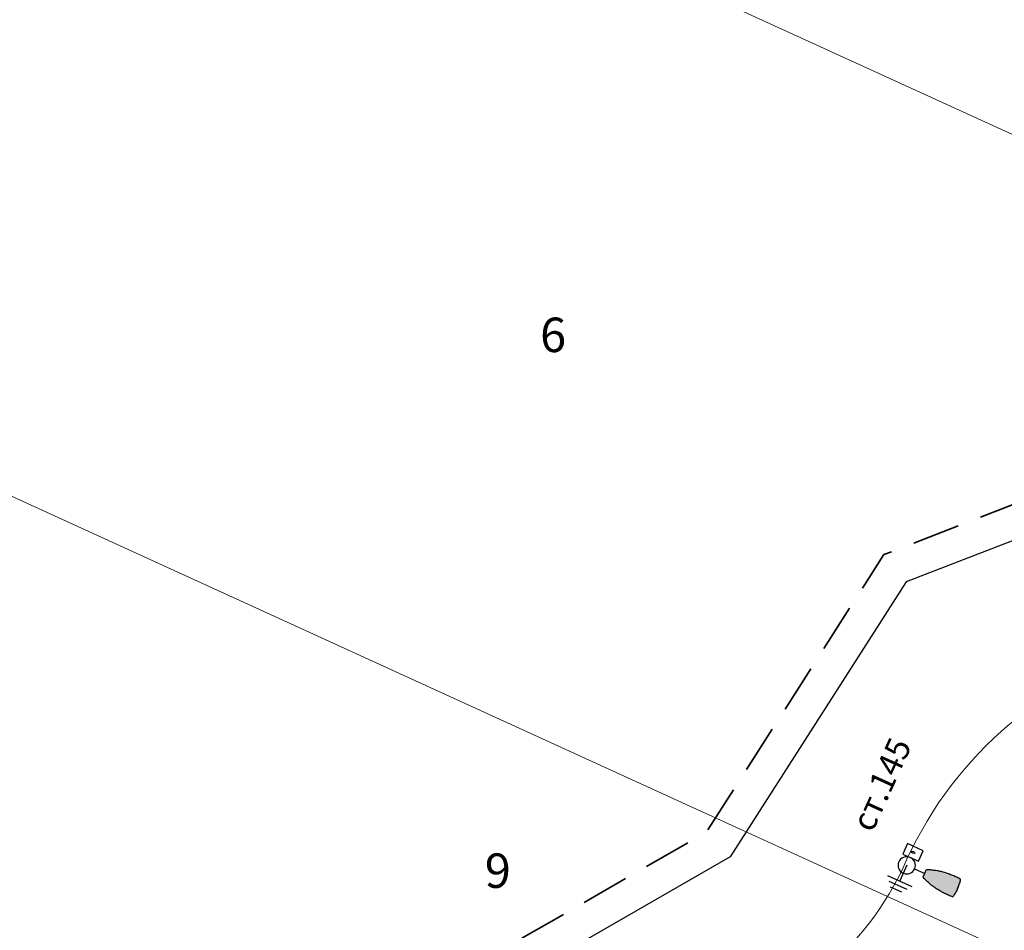
# Model space of a CAD drawing. Units: metres. Extents: x 431453 to 460707, y 4790657 to 4795960.
# Drawn here: x 448790 to 448893, y 4792676 to 4792771 of the extents above; entities that cross this region are included whole.
import ezdxf

# ---------------------------------------------------------------- set-up
doc = ezdxf.new("R2010")
doc.units = ezdxf.units.M
for name, pattern in [('CROSS2', [2, 1, -0.5, 0, -0.5]), ('DASHDOT2', [12.7, 6.35, -3.175, 0, -3.175]), ('DASHED', [0.75, 0.5, -0.25]), ('DASHED2', [0.375, 0.25, -0.125]), ('FILLED', [0])]:
    doc.linetypes.add(name, pattern=pattern)
for name, color, linetype in [('$AUDIT-BAD-LAYER', 7, 'Continuous'), ('E-SL-Cable', 121, 'Continuous'), ('E-SL-Street light', 121, 'Continuous'), ('E-SL-TXT', 7, 'Continuous')]:
    doc.layers.add(name, color=color, linetype=linetype)
for name, color, linetype, lineweight in [('20_AXIS_1_LONG_AXES', 10, 'CROSS2', 30), ('_DRENOV', 7, 'FILLED', 9), ('New_servitut_2020', 4, 'Continuous', 30), ('vrempat', 34, 'DASHED', 30)]:
    doc.layers.add(name, color=color, linetype=linetype, lineweight=lineweight)
doc.styles.add('STYLE007', font='COMPLEX', dxfattribs={"width": 1.8, "oblique": 10, "height": 1.8})
doc.styles.add('TXTX', font='KTXT.SHX', dxfattribs={"width": 0.8, "oblique": 9})

# ---------------------------------------------------------------- blocks, each defined once
blk = doc.blocks.new('*U73')
at = {"layer": 'E-SL-Street light'}
h = blk.add_hatch(color=256, dxfattribs=at)
h.dxf.hatch_style = 1
edge = h.paths.add_edge_path()
edge.add_spline(control_points=[(0.44, 2.1), (0.43, 2.09), (0.42, 2.07), (0.4, 2.05), (0.38, 2.05), (0.36, 2.05)], knot_values=[0, 0, 0, 0, 0.5, 0.5, 1, 1, 1, 1], degree=3, periodic=0)
edge.add_spline(control_points=[(0.36, 2.05), (0.35, 2.05), (0.35, 2.05), (0.34, 2.05)], knot_values=[0, 0, 0, 0, 1, 1, 1, 1], degree=3, periodic=0)
edge.add_spline(control_points=[(0.34, 2.05), (0.34, 2.05), (0.34, 2.05), (0.34, 2.05), (0.34, 2.05), (0.33, 2.05), (0.33, 2.05), (0.33, 2.05), (0.33, 2.05), (0.33, 2.05), (0.33, 2.05), (0.33, 2.05)], knot_values=[0, 0, 0, 0, 0.14744, 0.14744, 0.350745, 0.350745, 0.564102, 0.564102, 0.782187, 0.782187, 1, 1, 1, 1], degree=3, periodic=0)
edge.add_spline(control_points=[(0.33, 2.05), (0.33, 2.05), (0.33, 2.05), (0.33, 2.05), (0.33, 2.05), (0.33, 2.05), (0.33, 2.05), (0.32, 2.05)], knot_values=[0, 0, 0, 0, 0.502157, 0.502157, 0.889008, 0.889008, 1, 1, 1, 1], degree=3, periodic=0)
edge.add_spline(control_points=[(0.32, 2.05), (0.32, 2.05), (0.32, 2.05), (0.32, 2.05), (0.32, 2.05), (0.32, 2.05), (0.32, 2.05), (0.32, 2.05)], knot_values=[0, 0, 0, 0, 0.321147, 0.321147, 0.660572, 0.660572, 1, 1, 1, 1], degree=3, periodic=0)
edge.add_spline(control_points=[(0.32, 2.05), (0.3, 2.05), (0.28, 2.05), (0.25, 2.05), (0.23, 2.05), (0.21, 2.05), (0.19, 2.05), (0.16, 2.05), (0.15, 2.06), (0.13, 2.06)], knot_values=[0, 0, 0, 0, 0.25, 0.25, 0.5, 0.5, 0.75, 0.75, 1, 1, 1, 1], degree=3, periodic=0)
edge.add_spline(control_points=[(0.13, 2.06), (0.12, 2.06), (0.11, 2.06), (0.08, 2.06), (0.07, 2.06), (0.03, 2.06), (0.01, 2.06), (-0.02, 2.06)], knot_values=[0, 0, 0, 0, 0.25, 0.25, 0.5, 0.5, 1, 1, 1, 1], degree=3, periodic=0)
edge.add_spline(control_points=[(-0.02, 2.06), (-0.04, 2.06), (-0.06, 2.06), (-0.11, 2.06), (-0.14, 2.06), (-0.16, 2.06)], knot_values=[0, 0, 0, 0, 0.5, 0.5, 1, 1, 1, 1], degree=3, periodic=0)
edge.add_spline(control_points=[(-0.16, 2.06), (-0.18, 2.06), (-0.19, 2.05), (-0.22, 2.05), (-0.24, 2.05), (-0.26, 2.05), (-0.28, 2.05), (-0.31, 2.05), (-0.33, 2.05), (-0.35, 2.05)], knot_values=[0, 0, 0, 0, 0.25, 0.25, 0.5, 0.5, 0.75, 0.75, 1, 1, 1, 1], degree=3, periodic=0)
edge.add_spline(control_points=[(-0.35, 2.05), (-0.35, 2.05), (-0.35, 2.05), (-0.35, 2.05), (-0.35, 2.05), (-0.35, 2.05), (-0.36, 2.05), (-0.36, 2.05)], knot_values=[0, 0, 0, 0, 0.32181, 0.32181, 0.660904, 0.660904, 1, 1, 1, 1], degree=3, periodic=0)
edge.add_spline(control_points=[(-0.36, 2.05), (-0.36, 2.05), (-0.36, 2.05), (-0.36, 2.05), (-0.36, 2.05), (-0.36, 2.05), (-0.36, 2.05), (-0.36, 2.05)], knot_values=[0, 0, 0, 0, 0.339654, 0.339654, 0.692541, 0.692541, 1, 1, 1, 1], degree=3, periodic=0)
edge.add_spline(control_points=[(-0.36, 2.05), (-0.36, 2.05), (-0.36, 2.05), (-0.36, 2.05), (-0.36, 2.05), (-0.36, 2.05), (-0.36, 2.05), (-0.37, 2.05), (-0.37, 2.05), (-0.37, 2.05), (-0.37, 2.05), (-0.37, 2.05)], knot_values=[0, 0, 0, 0, 0.218632, 0.218632, 0.422181, 0.422181, 0.617003, 0.617003, 0.808392, 0.808392, 1, 1, 1, 1], degree=3, periodic=0)
edge.add_spline(control_points=[(-0.37, 2.05), (-0.38, 2.05), (-0.38, 2.05), (-0.39, 2.05)], knot_values=[0, 0, 0, 0, 1, 1, 1, 1], degree=3, periodic=0)
edge.add_spline(control_points=[(-0.39, 2.05), (-0.41, 2.05), (-0.43, 2.05), (-0.45, 2.07), (-0.46, 2.09), (-0.47, 2.1)], knot_values=[0, 0, 0, 0, 0.5, 0.5, 1, 1, 1, 1], degree=3, periodic=0)
edge.add_spline(control_points=[(-0.47, 2.1), (-0.52, 2.23), (-0.58, 2.36), (-0.67, 2.62), (-0.71, 2.76), (-0.79, 3.04), (-0.83, 3.18), (-0.9, 3.47), (-0.92, 3.62), (-0.96, 3.85), (-0.97, 3.92), (-0.99, 4.07), (-1, 4.15), (-1.01, 4.3), (-1.02, 4.38), (-1.03, 4.54), (-1.03, 4.61), (-1.04, 4.85), (-1.04, 5), (-1.05, 5.31), (-1.04, 5.46), (-1.04, 5.62)], knot_values=[0, 0, 0, 0, 0.125, 0.125, 0.25, 0.25, 0.375, 0.375, 0.5, 0.5, 0.5625, 0.5625, 0.625, 0.625, 0.6875, 0.6875, 0.75, 0.75, 0.875, 0.875, 1, 1, 1, 1], degree=3, periodic=0)
edge.add_spline(control_points=[(-1.04, 5.62), (-1.04, 5.65), (-1.02, 5.69), (-0.98, 5.74), (-0.95, 5.76), (-0.91, 5.76)], knot_values=[0, 0, 0, 0, 0.5, 0.5, 1, 1, 1, 1], degree=3, periodic=0)
edge.add_spline(control_points=[(-0.91, 5.76), (-0.84, 5.77), (-0.77, 5.79), (-0.62, 5.81), (-0.54, 5.81), (-0.32, 5.83), (-0.17, 5.84), (-0.02, 5.84)], knot_values=[0, 0, 0, 0, 0.25, 0.25, 0.5, 0.5, 1, 1, 1, 1], degree=3, periodic=0)
edge.add_spline(control_points=[(-0.02, 5.84), (0.14, 5.84), (0.29, 5.83), (0.51, 5.81), (0.59, 5.81), (0.74, 5.79), (0.81, 5.77), (0.88, 5.76)], knot_values=[0, 0, 0, 0, 0.5, 0.5, 0.75, 0.75, 1, 1, 1, 1], degree=3, periodic=0)
edge.add_spline(control_points=[(0.88, 5.76), (0.92, 5.76), (0.95, 5.74), (0.98, 5.7), (0.99, 5.68), (1, 5.65), (1.01, 5.64), (1.01, 5.62)], knot_values=[0, 0, 0, 0, 0.5, 0.5, 0.75, 0.75, 1, 1, 1, 1], degree=3, periodic=0)
edge.add_spline(control_points=[(1.01, 5.62), (1.01, 5.46), (1.02, 5.31), (1.01, 5), (1.01, 4.85), (1, 4.61), (1, 4.54), (0.99, 4.38), (0.98, 4.3), (0.96, 4.07), (0.94, 3.92), (0.89, 3.62), (0.87, 3.47), (0.82, 3.26), (0.8, 3.18), (0.76, 3.04), (0.74, 2.97), (0.68, 2.76), (0.64, 2.62), (0.55, 2.36), (0.49, 2.23), (0.44, 2.1)], knot_values=[0, 0, 0, 0, 0.125, 0.125, 0.25, 0.25, 0.3125, 0.3125, 0.375, 0.375, 0.5, 0.5, 0.625, 0.625, 0.6875, 0.6875, 0.75, 0.75, 0.875, 0.875, 1, 1, 1, 1], degree=3, periodic=0)
at = {"layer": 'E-SL-Street light', "color": 4}
for p, q in [((-1.79, -1.41), (-1.79, 1.4)), ((-2.76, -0.65), (-2.76, 0.64)), ((-2.27, -1.03), (-2.27, 1.02)), ((0, -0.01), (-1.79, -0.01))]:
    blk.add_line(p, q, dxfattribs=at)
at = {"layer": 'E-SL-Street light'}
blk.add_line((0, 0.89), (0, 2.06), dxfattribs=at)
at = {"layer": 'E-SL-Street light', "color": 4, "lineweight": 25}
for p, q in [((0.9, -0.87), (0.9, 0.93)), ((0.9, 0.93), (2.1, 0.93)), ((2.1, 0.93), (2.1, -0.87)), ((2.1, -0.87), (0.9, -0.87))]:
    blk.add_line(p, q, dxfattribs=at)
at = {"layer": 'E-SL-Street light'}
blk.add_circle((0, -0.01), 0.9, dxfattribs=at)
at = {"layer": 'E-SL-Street light', "color": 4, "lineweight": 25, "extrusion": (0, 0, -1)}
blk.add_ellipse((1.5, 0.03), major_axis=(0, -0.193), ratio=0.441802, dxfattribs=at)
at = {"layer": 'E-SL-Street light'}
for points, knots in [([(-1.04, 5.62), (-1.04, 5.46), (-1.05, 5.31), (-1.04, 5), (-1.04, 4.85), (-1.03, 4.61), (-1.03, 4.54), (-1.02, 4.38), (-1.01, 4.3), (-1, 4.15), (-0.99, 4.07), (-0.97, 3.92), (-0.96, 3.85), (-0.92, 3.62), (-0.9, 3.47), (-0.83, 3.18), (-0.79, 3.04), (-0.71, 2.76), (-0.67, 2.62), (-0.58, 2.36), (-0.52, 2.23), (-0.47, 2.1)], [0, 0, 0, 0, 0.125, 0.125, 0.25, 0.25, 0.3125, 0.3125, 0.375, 0.375, 0.4375, 0.4375, 0.5, 0.5, 0.625, 0.625, 0.75, 0.75, 0.875, 0.875, 1, 1, 1, 1]), ([(-1.04, 5.62), (-1.04, 5.65), (-1.02, 5.69), (-0.98, 5.74), (-0.95, 5.76), (-0.91, 5.76)], [0, 0, 0, 0, 0.5, 0.5, 1, 1, 1, 1]), ([(-0.02, 5.84), (-0.17, 5.84), (-0.32, 5.83), (-0.54, 5.81), (-0.62, 5.81), (-0.77, 5.79), (-0.84, 5.77), (-0.91, 5.76)], [0, 0, 0, 0, 0.5, 0.5, 0.75, 0.75, 1, 1, 1, 1]), ([(-0.02, 5.84), (0.14, 5.84), (0.29, 5.83), (0.51, 5.81), (0.59, 5.81), (0.74, 5.79), (0.81, 5.77), (0.88, 5.76)], [0, 0, 0, 0, 0.5, 0.5, 0.75, 0.75, 1, 1, 1, 1]), ([(1.01, 5.62), (1.01, 5.46), (1.02, 5.31), (1.01, 5), (1.01, 4.85), (1, 4.61), (1, 4.54), (0.99, 4.38), (0.98, 4.3), (0.96, 4.07), (0.94, 3.92), (0.89, 3.62), (0.87, 3.47), (0.82, 3.26), (0.8, 3.18), (0.76, 3.04), (0.74, 2.97), (0.68, 2.76), (0.64, 2.62), (0.55, 2.36), (0.49, 2.23), (0.44, 2.1)], [0, 0, 0, 0, 0.125, 0.125, 0.25, 0.25, 0.3125, 0.3125, 0.375, 0.375, 0.5, 0.5, 0.625, 0.625, 0.6875, 0.6875, 0.75, 0.75, 0.875, 0.875, 1, 1, 1, 1]), ([(0.88, 5.76), (0.92, 5.76), (0.95, 5.74), (0.98, 5.7), (0.99, 5.68), (1, 5.65), (1.01, 5.64), (1.01, 5.62)], [0, 0, 0, 0, 0.5, 0.5, 0.75, 0.75, 1, 1, 1, 1]), ([(-0.39, 2.05), (-0.41, 2.05), (-0.43, 2.05), (-0.45, 2.07), (-0.46, 2.09), (-0.47, 2.1)], [0, 0, 0, 0, 0.5, 0.5, 1, 1, 1, 1]), ([(0.44, 2.1), (0.43, 2.09), (0.42, 2.07), (0.4, 2.05), (0.38, 2.05), (0.36, 2.05)], [0, 0, 0, 0, 0.5, 0.5, 1, 1, 1, 1]), ([(-0.37, 2.05), (-0.37, 2.05), (-0.37, 2.05), (-0.37, 2.05), (-0.37, 2.05), (-0.36, 2.05), (-0.36, 2.05), (-0.36, 2.05), (-0.36, 2.05), (-0.36, 2.05), (-0.36, 2.05), (-0.36, 2.05)], [0, 0, 0, 0, 0.191608, 0.191608, 0.382997, 0.382997, 0.577819, 0.577819, 0.781368, 0.781368, 1, 1, 1, 1]), ([(-0.36, 2.05), (-0.36, 2.05), (-0.35, 2.05), (-0.35, 2.05), (-0.35, 2.05), (-0.35, 2.05), (-0.35, 2.05), (-0.35, 2.05)], [0, 0, 0, 0, 0.339096, 0.339096, 0.67819, 0.67819, 1, 1, 1, 1]), ([(-0.36, 2.05), (-0.36, 2.05), (-0.36, 2.05), (-0.36, 2.05), (-0.36, 2.05), (-0.36, 2.05), (-0.36, 2.05), (-0.36, 2.05)], [0, 0, 0, 0, 0.307459, 0.307459, 0.660346, 0.660346, 1, 1, 1, 1]), ([(-0.35, 2.05), (-0.33, 2.05), (-0.31, 2.05), (-0.28, 2.05), (-0.26, 2.05), (-0.24, 2.05), (-0.22, 2.05), (-0.19, 2.05), (-0.18, 2.06), (-0.16, 2.06)], [0, 0, 0, 0, 0.25, 0.25, 0.5, 0.5, 0.75, 0.75, 1, 1, 1, 1]), ([(-0.16, 2.06), (-0.14, 2.06), (-0.11, 2.06), (-0.06, 2.06), (-0.04, 2.06), (-0.02, 2.06)], [0, 0, 0, 0, 0.5, 0.5, 1, 1, 1, 1]), ([(-0.02, 2.06), (0.01, 2.06), (0.03, 2.06), (0.07, 2.06), (0.08, 2.06), (0.11, 2.06), (0.12, 2.06), (0.13, 2.06)], [0, 0, 0, 0, 0.5, 0.5, 0.75, 0.75, 1, 1, 1, 1]), ([(0.13, 2.06), (0.15, 2.06), (0.16, 2.05), (0.19, 2.05), (0.21, 2.05), (0.23, 2.05), (0.25, 2.05), (0.28, 2.05), (0.3, 2.05), (0.32, 2.05)], [0, 0, 0, 0, 0.25, 0.25, 0.5, 0.5, 0.75, 0.75, 1, 1, 1, 1]), ([(0.32, 2.05), (0.32, 2.05), (0.32, 2.05), (0.32, 2.05), (0.32, 2.05), (0.32, 2.05), (0.32, 2.05), (0.32, 2.05)], [0, 0, 0, 0, 0.339428, 0.339428, 0.678853, 0.678853, 1, 1, 1, 1]), ([(0.32, 2.05), (0.33, 2.05), (0.33, 2.05), (0.33, 2.05), (0.33, 2.05), (0.33, 2.05), (0.33, 2.05), (0.33, 2.05)], [0, 0, 0, 0, 0.110992, 0.110992, 0.497843, 0.497843, 1, 1, 1, 1]), ([(0.33, 2.05), (0.33, 2.05), (0.33, 2.05), (0.33, 2.05), (0.33, 2.05), (0.33, 2.05), (0.33, 2.05), (0.34, 2.05), (0.34, 2.05), (0.34, 2.05), (0.34, 2.05), (0.34, 2.05)], [0, 0, 0, 0, 0.217813, 0.217813, 0.435898, 0.435898, 0.649255, 0.649255, 0.85256, 0.85256, 1, 1, 1, 1])]:
    blk.add_open_spline(points, degree=3, knots=knots, dxfattribs=at)
for points in [[(-0.39, 2.05), (-0.38, 2.05), (-0.38, 2.05), (-0.37, 2.05)], [(0.34, 2.05), (0.35, 2.05), (0.35, 2.05), (0.36, 2.05)]]:
    blk.add_open_spline(points, degree=3, dxfattribs=at)
at = {"layer": 'E-SL-TXT', "style": 'TXTX', "oblique": 9}
for tag, p in [('СТ.', (1.55, -4.41)), ('ТУО1', (2.55, -8.71))]:
    blk.add_attdef(tag, p, '', height=2.5, dxfattribs=at)

msp = doc.modelspace()

# ---------------------------------------------------------------- linework, layer by layer
at = {"layer": '20_AXIS_1_LONG_AXES', "linetype": 'DASHDOT2', "lineweight": 9, "flags": 128}
msp.add_lwpolyline([(432081.771, 4793784.983, -0.0990265), (433090.956, 4794106.29), (433100.576, 4794107.343), (433110.2, 4794108.363), (433119.826, 4794109.351), (433129.457, 4794110.307), (433139.089, 4794111.233), (433148.725, 4794112.131), (433158.363, 4794113), (433168.004, 4794113.843), (433177.647, 4794114.66), (433187.292, 4794115.453), (433196.939, 4794116.222), (433206.587, 4794116.969), (433216.237, 4794117.695), (433225.889, 4794118.401), (433235.542, 4794119.087), (433245.196, 4794119.756), (433254.852, 4794120.408), (433264.508, 4794121.044), (433274.166, 4794121.666), (433283.824, 4794122.275), (433293.483, 4794122.871), (433303.143, 4794123.456), (433312.803, 4794124.031), (433322.464, 4794124.597), (433332.125, 4794125.155), (433341.787, 4794125.707), (433351.449, 4794126.253), (433361.111, 4794126.794), (433370.774, 4794127.333), (433380.436, 4794127.868), (433390.099, 4794128.403), (435959.441, 4794270.556, 0.0205085), (436775.638, 4794349.385), (438745.339, 4794621.522, -0.0200677), (439384.22, 4794683.794, -0.0838505), (442032.519, 4794390.558), (444574.272, 4793666.302, -0.0492476), (446036.555, 4793089.015), (446352.531, 4792926.75, 0.2573331), (449826.488, 4793028.631), (450633.964, 4793505.064, -0.0919981), (451662.465, 4793880.002), (451815.26, 4793905.617), (452174.389, 4793965.821, -0.0512284), (453500.145, 4794050.425), (455609.813, 4793968.87, 0.0316095), (456241.182, 4793984.379), (457898.025, 4794130.153), (457908.737, 4794131.096), (457919.448, 4794132.037), (457930.16, 4794132.975), (457940.872, 4794133.91), (457951.584, 4794134.84), (457962.297, 4794135.763), (457973.011, 4794136.68), (457983.725, 4794137.587), (457994.44, 4794138.485), (458005.156, 4794139.371), (458015.873, 4794140.245), (458026.592, 4794141.106), (458037.311, 4794141.951), (458048.032, 4794142.781), (458058.754, 4794143.593), (458069.477, 4794144.386), (458080.202, 4794145.16), (458090.928, 4794145.913), (458101.656, 4794146.643), (458112.385, 4794147.35), (458123.116, 4794148.031), (458133.849, 4794148.687), (458144.583, 4794149.316), (458155.319, 4794149.916), (458166.057, 4794150.486), (458176.796, 4794151.025), (458187.537, 4794151.532), (458198.279, 4794152.005), (458209.023, 4794152.444), (458219.768, 4794152.846), (458230.514, 4794153.212, -0.0221105), (458495.691, 4794150.026), (458507.892, 4794149.315), (458528.659, 4794147.988), (458552.456, 4794146.3), (458567.763, 4794145.075), (458587.629, 4794143.49), (458607.508, 4794141.642), (458636.346, 4794138.786), (458652.349, 4794137.084), (458663.511, 4794135.846), (458663.511, 4794135.846, -0.1119038), (459915.914, 4793699.503)], format="xyb", dxfattribs=at)
at = {"layer": '_DRENOV'}
for points in [[(448787.77, 4792807.207), (448932.562, 4792741.094)], [(448755.437, 4792736.382), (448919.059, 4792661.667)]]:
    msp.add_lwpolyline(points, dxfattribs=at)
at = {"layer": 'E-SL-Cable', "color": 4, "lineweight": 20, "flags": 128}
for points in [[(448676.756, 4792593.905, 0.0434987), (449272.156, 4792762.531, 0.039944)], [(448856.834, 4792660.29, 0.0112615), (448873.365, 4792670.505, 0.116499), (448882.508, 4792681.729), (448883.055, 4792682.923, -0.2238765), (448909.515, 4792705.251, 0.0082732), (449022.299, 4792737.315, -0.2010842), (449057.363, 4792733.678), (449058.041, 4792733.307, 0.13486), (449073.199, 4792729.724), (449104.842, 4792730.863)]]:
    msp.add_lwpolyline(points, format="xyb", dxfattribs=at)
at = {"layer": 'New_servitut_2020', "color": 1}
msp.add_lwpolyline([(449290.143, 4792801.103), (449245.531, 4792784.333), (449200.016, 4792767.42), (449156.768, 4792752.365), (449107.377, 4792745.979), (449082.561, 4792745.213), (449031.545, 4792758.513), (448945.981, 4792732.951), (448935.5, 4792734.481), (448934.662, 4792729.557), (448930.382, 4792728.274), (448907.7, 4792721.472), (448882.963, 4792711.904), (448864.59, 4792683.166), (448821.463, 4792658.354), (448773.486, 4792643.841), (448757.995, 4792640.395), (448726.009, 4792633.51), (448681.277, 4792624.518)], dxfattribs=at)
at = {"layer": 'vrempat', "color": 34, "linetype": 'DASHED2', "lineweight": 35, "ltscale": 20, "flags": 128}
msp.add_lwpolyline([(448931.037, 4792732.124), (448929.377, 4792731.626), (448906.564, 4792724.785), (448880.631, 4792714.754), (448862.102, 4792685.772), (448820.066, 4792661.588), (448772.606, 4792647.231), (448756.623, 4792643.753)], dxfattribs=at)

# ---------------------------------------------------------------- block references
at = {"layer": 'E-SL-Street light', "linetype": 'Continuous', "lineweight": 20}
ref = msp.add_blockref('*U73', (448883.043, 4792682.293), dxfattribs=dict(at, xscale=-1, rotation=245.6519612588931))
ref.add_attrib('СТ.', 'ст.145', (448879.438, 4792685.628), dxfattribs={"layer": '$AUDIT-BAD-LAYER', "height": 2.5, "rotation": 65.65196, "style": 'TXTX', "oblique": 9})

# ---------------------------------------------------------------- texts
at = {"layer": '_DRENOV', "style": 'STYLE007', "oblique": 10}
for s, p in [('6', (448844.71, 4792735.92)), ('9', (448838.931, 4792679.937))]:
    msp.add_text(s, height=3.6, dxfattribs=at).set_placement(p)

doc.saveas('drawing.dxf')
